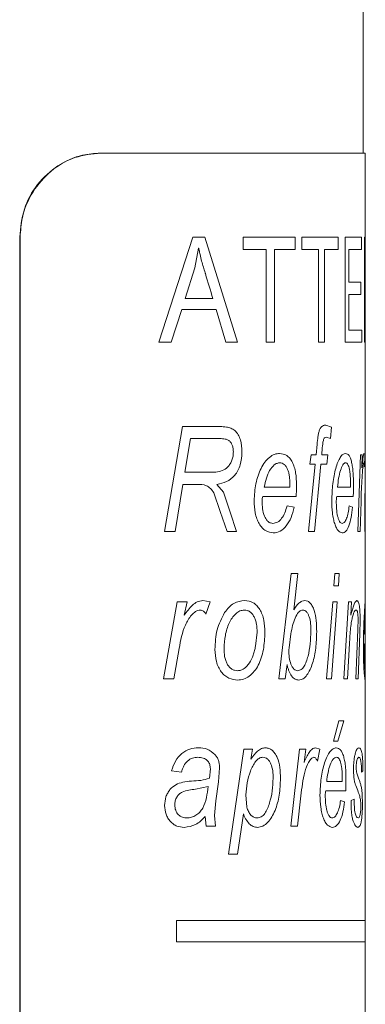
# Model space of a CAD drawing. Units: millimetres. Extents: x -1281 to 1410, y -1257 to 1285.
# Drawn here: x 68 to 76, y -210 to -187 of the extents above; entities that cross this region are included whole.
import ezdxf

# ---------------------------------------------------------------- set-up
doc = ezdxf.new("R2010")
doc.units = ezdxf.units.MM

msp = doc.modelspace()

# ---------------------------------------------------------------- linework, layer by layer
at = {"color": 7, "linetype": 'Continuous', "lineweight": 0}
for p, q in [((75.745, -189.904), (75.745, -112.571)), ((69.499, -189.904), (69.509, -189.904)), ((69.509, -189.904), (75.795, -189.904)), ((75.795, -192.416), (75.795, -189.904)), ((67.591, -191.904), (67.581, -191.904)), ((67.581, -227.904), (67.581, -191.904)), ((67.591, -227.904), (67.591, -191.904)), ((70.884, -194.404), (71.696, -191.904)), ((71.696, -191.904), (71.979, -191.904)), ((71.979, -191.904), (72.755, -194.404)), ((72.894, -192.196), (72.894, -191.904)), ((72.894, -191.904), (74.127, -191.904)), ((74.127, -191.904), (74.127, -192.196)), ((74.289, -192.196), (74.289, -191.904)), ((74.289, -191.904), (75.152, -191.904)), ((75.152, -191.904), (75.152, -192.196)), ((75.314, -191.904), (75.703, -191.904)), ((75.314, -194.404), (75.314, -191.904)), ((75.703, -191.904), (75.703, -192.196)), ((75.772, -191.904), (75.789, -191.904)), ((75.772, -194.404), (75.772, -191.904)), ((71.831, -192.165), (71.747, -192.634)), ((71.831, -192.165), (71.837, -192.165)), ((72.894, -192.196), (73.435, -192.196)), ((73.435, -194.404), (73.435, -192.196)), ((73.638, -192.196), (73.638, -194.404)), ((73.638, -192.196), (74.127, -192.196)), ((74.289, -192.196), (74.684, -192.196)), ((74.684, -194.404), (74.684, -192.196)), ((74.826, -192.196), (74.826, -194.404)), ((74.826, -192.196), (75.152, -192.196)), ((75.407, -192.196), (75.407, -192.975)), ((75.407, -192.196), (75.703, -192.196)), ((75.795, -192.994), (75.795, -192.416)), ((71.747, -192.634), (71.516, -193.365)), ((75.789, -192.455), (75.789, -194.404)), ((75.789, -192.455), (75.789, -192.455)), ((75.407, -192.975), (75.69, -192.975)), ((75.69, -192.975), (75.69, -193.267)), ((75.795, -197.077), (75.795, -192.994)), ((75.407, -193.267), (75.407, -194.112)), ((75.407, -193.267), (75.69, -193.267)), ((71.516, -193.365), (72.174, -193.365)), ((71.433, -193.625), (71.18, -194.404)), ((71.433, -193.625), (72.253, -193.625)), ((72.483, -194.404), (72.253, -193.625)), ((75.407, -194.112), (75.712, -194.112)), ((75.712, -194.112), (75.712, -194.404)), ((70.884, -194.404), (71.18, -194.404)), ((72.483, -194.404), (72.755, -194.404)), ((73.435, -194.404), (73.638, -194.404)), ((74.684, -194.404), (74.826, -194.404)), ((75.314, -194.404), (75.712, -194.404)), ((75.772, -194.404), (75.789, -194.404)), ((74.856, -196.372), (74.992, -196.423)), ((71.026, -198.904), (71.452, -196.404)), ((71.452, -196.404), (72.274, -196.404)), ((74.992, -196.423), (74.97, -196.69)), ((71.641, -196.692), (71.509, -197.494)), ((71.641, -196.692), (72.309, -196.692)), ((74.626, -197.077), (74.649, -196.828)), ((74.97, -196.69), (74.865, -196.66)), ((74.477, -197.301), (74.508, -197.077)), ((74.508, -197.077), (74.626, -197.077)), ((74.773, -196.914), (74.759, -197.077)), ((74.759, -197.077), (74.908, -197.077)), ((74.908, -197.077), (74.881, -197.301)), ((75.621, -198.904), (75.684, -197.077)), ((75.684, -197.077), (75.723, -197.077)), ((75.723, -197.077), (75.712, -197.391)), ((75.767, -197.045), (75.781, -197.077)), ((75.781, -197.077), (75.774, -197.365)), ((75.785, -198.904), (75.794, -197.077)), ((75.795, -198.131), (75.795, -197.077)), ((74.445, -198.904), (74.6, -197.301)), ((74.477, -197.301), (74.6, -197.301)), ((74.734, -197.301), (74.587, -198.904)), ((74.734, -197.301), (74.881, -197.301)), ((71.509, -197.494), (71.899, -197.494)), ((71.899, -197.494), (72.24, -197.494)), ((71.461, -197.782), (71.272, -198.904)), ((71.461, -197.782), (71.795, -197.782)), ((72.27, -197.782), (72.425, -197.968)), ((74.001, -197.846), (74.002, -197.774)), ((75.443, -197.846), (75.443, -197.774)), ((72.348, -198.428), (72.194, -197.981)), ((72.425, -197.968), (72.584, -198.44)), ((73.393, -197.846), (74.001, -197.846)), ((75.134, -197.846), (75.443, -197.846)), ((73.362, -198.07), (74.148, -198.07)), ((75.117, -198.07), (75.508, -198.07)), ((75.693, -198.187), (75.671, -198.904)), ((75.795, -200.546), (75.795, -198.131)), ((72.51, -198.904), (72.348, -198.428)), ((72.584, -198.44), (72.737, -198.904)), ((73.934, -198.295), (74.101, -198.327)), ((75.411, -198.295), (75.488, -198.327)), ((71.026, -198.904), (71.272, -198.904)), ((72.51, -198.904), (72.737, -198.904)), ((74.445, -198.904), (74.587, -198.904)), ((75.621, -198.904), (75.671, -198.904)), ((75.785, -198.904), (75.794, -198.904)), ((73.737, -202.404), (74.035, -199.904)), ((74.035, -199.904), (74.195, -199.904)), ((74.195, -199.904), (74.093, -200.765)), ((75.049, -200.192), (75.071, -199.904)), ((75.071, -199.904), (75.175, -199.904)), ((75.175, -199.904), (75.155, -200.192)), ((75.049, -200.192), (75.155, -200.192)), ((70.999, -202.404), (71.32, -200.577)), ((71.32, -200.577), (71.56, -200.577)), ((71.56, -200.577), (71.489, -200.891)), ((71.931, -200.545), (72.105, -200.577)), ((72.105, -200.577), (72.008, -200.865)), ((74.87, -202.404), (75.02, -200.577)), ((75.127, -200.577), (74.988, -202.404)), ((75.02, -200.577), (75.127, -200.577)), ((75.283, -202.404), (75.393, -200.577)), ((75.393, -200.577), (75.47, -200.577)), ((75.47, -200.577), (75.454, -200.888)), ((75.795, -200.769), (75.795, -200.545)), ((75.795, -201.346), (75.795, -200.769)), ((75.616, -201.23), (75.622, -200.977)), ((75.672, -201.01), (75.665, -201.323)), ((73.187, -201.626), (73.223, -201.296)), ((75.567, -202.404), (75.616, -201.23)), ((74.025, -201.333), (73.984, -201.664)), ((75.665, -201.323), (75.624, -202.404)), ((75.795, -201.57), (75.795, -201.346)), ((71.37, -201.687), (71.246, -202.404)), ((73.984, -201.664), (73.977, -201.719)), ((75.418, -201.568), (75.371, -202.404)), ((75.795, -202.127), (75.795, -201.57)), ((73.934, -202.067), (73.891, -202.404)), ((75.795, -202.397), (75.795, -202.127)), ((70.999, -202.404), (71.246, -202.404)), ((73.737, -202.404), (73.891, -202.404)), ((74.87, -202.404), (74.988, -202.404)), ((75.283, -202.404), (75.371, -202.404)), ((75.567, -202.404), (75.624, -202.404)), ((75.795, -208.154), (75.795, -202.397)), ((75.035, -203.885), (75.162, -203.404)), ((75.288, -203.404), (75.14, -203.885)), ((75.162, -203.404), (75.288, -203.404)), ((75.035, -203.885), (75.14, -203.885)), ((72.546, -206.577), (72.911, -204.077)), ((72.911, -204.077), (73.111, -204.077)), ((73.111, -204.077), (73.076, -204.315)), ((74.022, -205.904), (74.232, -204.077)), ((74.232, -204.077), (74.384, -204.077)), ((74.384, -204.077), (74.339, -204.391)), ((74.61, -204.045), (74.712, -204.077)), ((74.712, -204.077), (74.656, -204.365)), ((71.426, -204.622), (71.188, -204.59)), ((72.089, -204.766), (72.112, -204.542)), ((72.33, -204.517), (72.303, -204.855)), ((75.74, -204.59), (75.706, -204.622)), ((75.247, -204.846), (75.247, -204.774)), ((75.593, -204.651), (75.643, -204.791)), ((72.06, -204.962), (71.758, -205.031)), ((72.303, -204.855), (72.24, -205.306)), ((74.877, -204.846), (75.247, -204.846)), ((72.959, -205.166), (72.979, -205.457)), ((74.263, -205.187), (74.183, -205.904)), ((74.856, -205.07), (75.329, -205.07)), ((75.208, -205.295), (75.303, -205.327)), ((75.46, -205.295), (75.529, -205.263)), ((72.24, -205.306), (72.209, -205.657)), ((72.01, -205.904), (71.988, -205.68)), ((72.209, -205.657), (72.233, -205.904)), ((72.898, -205.615), (72.757, -206.577)), ((72.01, -205.904), (72.233, -205.904)), ((74.022, -205.904), (74.183, -205.904)), ((72.546, -206.577), (72.757, -206.577)), ((71.31, -208.154), (71.31, -208.654)), ((75.795, -208.654), (75.795, -208.154)), ((75.795, -211.316), (75.795, -208.654))]:
    msp.add_line(p, q, dxfattribs=at)
at = {"color": 8, "linetype": 'Continuous', "lineweight": 0}
for p, q in [((75.789, -191.904), (75.78, -192.416)), ((75.779, -192.994), (75.789, -192.455)), ((75.794, -197.077), (75.795, -197.077)), ((75.795, -198.131), (75.794, -198.904)), ((75.777, -201.346), (75.795, -201.346)), ((75.774, -201.57), (75.795, -201.57)), ((75.795, -202.397), (75.791, -202.436)), ((71.31, -208.154), (75.795, -208.154)), ((71.31, -208.654), (75.795, -208.654))]:
    msp.add_line(p, q, dxfattribs=at)
at = {"color": 7, "linetype": 'Continuous', "lineweight": 0}
for points, knots in [([(67.581, -191.904), (67.602, -191.679), (67.646, -191.229), (67.982, -190.631), (68.47, -190.18), (69.008, -189.939), (69.356, -189.914), (69.499, -189.904)], [0, 0, 0, 0, 0.213797, 0.427599, 0.641039, 0.853078, 1, 1, 1, 1]), ([(69.509, -189.904), (69.301, -189.925), (68.884, -189.968), (68.31, -190.305), (67.87, -190.806), (67.627, -191.369), (67.602, -191.748), (67.591, -191.904)], [0, 0, 0, 0, 0.2135512, 0.4272168, 0.6388089, 0.8512802, 1, 1, 1, 1]), ([(72.174, -193.365), (72.113, -193.167), (72.051, -192.964), (71.962, -192.666), (71.914, -192.519), (71.874, -192.353), (71.853, -192.25), (71.843, -192.198), (71.837, -192.165)], [0, 0, 0, 0, 0.500012, 0.513701, 0.750014, 0.875, 0.920017, 1, 1, 1, 1]), ([(74.649, -196.828), (74.655, -196.768), (74.665, -196.678), (74.683, -196.561), (74.707, -196.484), (74.74, -196.427), (74.791, -196.378), (74.83, -196.374), (74.856, -196.372)], [0, 0, 0, 0, 0.25044, 0.375618, 0.500294, 0.626016, 0.750192, 1, 1, 1, 1]), ([(72.274, -196.404), (72.297, -196.404), (72.371, -196.405), (72.48, -196.414), (72.599, -196.442), (72.698, -196.496), (72.777, -196.596), (72.851, -196.765), (72.858, -196.914), (72.863, -197.013)], [0, 0, 0, 0, 0.0794762, 0.2507609, 0.376059, 0.5010073, 0.625875, 0.7508731, 1, 1, 1, 1]), ([(72.659, -197.008), (72.658, -196.98), (72.656, -196.925), (72.634, -196.847), (72.599, -196.78), (72.533, -196.715), (72.451, -196.7), (72.384, -196.693), (72.343, -196.693), (72.322, -196.692), (72.309, -196.692)], [0, 0, 0, 0, 0.125123, 0.25014, 0.377707, 0.499977, 0.749227, 0.874607, 0.91762, 1, 1, 1, 1]), ([(74.865, -196.66), (74.852, -196.662), (74.833, -196.666), (74.809, -196.697), (74.786, -196.775), (74.779, -196.852), (74.773, -196.914)], [0, 0, 0, 0, 0.249513, 0.374474, 0.499488, 1, 1, 1, 1]), ([(72.24, -197.494), (72.292, -197.484), (72.395, -197.466), (72.512, -197.39), (72.586, -197.295), (72.627, -197.208), (72.655, -197.111), (72.658, -197.042), (72.659, -197.008)], [0, 0, 0, 0, 0.252137, 0.501323, 0.624567, 0.751189, 0.875643, 1, 1, 1, 1]), ([(72.863, -197.013), (72.857, -197.118), (72.847, -197.275), (72.771, -197.455), (72.671, -197.609), (72.499, -197.728), (72.347, -197.764), (72.27, -197.782)], [0, 0, 0, 0, 0.249313, 0.37455, 0.499766, 0.749376, 1, 1, 1, 1]), ([(73.151, -198.169), (73.16, -198.033), (73.178, -197.759), (73.285, -197.448), (73.405, -197.245), (73.515, -197.132), (73.635, -197.058), (73.718, -197.049), (73.759, -197.045)], [0, 0, 0, 0, 0.249708, 0.49952, 0.625268, 0.749771, 0.874888, 1, 1, 1, 1]), ([(73.759, -197.045), (73.816, -197.053), (73.903, -197.065), (74.001, -197.157), (74.063, -197.253), (74.11, -197.372), (74.153, -197.552), (74.158, -197.699), (74.161, -197.797)], [0, 0, 0, 0, 0.249415, 0.37349, 0.499704, 0.623052, 0.750088, 1, 1, 1, 1]), ([(74.998, -198.169), (75.003, -198.033), (75.013, -197.759), (75.075, -197.448), (75.141, -197.245), (75.2, -197.132), (75.264, -197.058), (75.305, -197.049), (75.326, -197.045)], [0, 0, 0, 0, 0.249708, 0.49952, 0.625268, 0.749771, 0.874888, 1, 1, 1, 1]), ([(75.326, -197.045), (75.355, -197.053), (75.397, -197.065), (75.443, -197.157), (75.471, -197.253), (75.492, -197.372), (75.51, -197.552), (75.512, -197.699), (75.514, -197.797)], [0, 0, 0, 0, 0.2494145, 0.3734897, 0.4997035, 0.6230521, 0.7500875, 1, 1, 1, 1]), ([(75.712, -197.391), (75.721, -197.308), (75.735, -197.183), (75.754, -197.064), (75.763, -197.051), (75.767, -197.045)], [0, 0, 0, 0, 0.500447, 0.750488, 1, 1, 1, 1]), ([(73.764, -197.269), (73.741, -197.271), (73.696, -197.276), (73.61, -197.328), (73.516, -197.442), (73.437, -197.632), (73.408, -197.775), (73.393, -197.846)], [0, 0, 0, 0, 0.125125, 0.250246, 0.499641, 0.749548, 1, 1, 1, 1]), ([(74.002, -197.774), (74, -197.713), (73.998, -197.62), (73.976, -197.503), (73.949, -197.423), (73.914, -197.355), (73.869, -197.305), (73.818, -197.274), (73.782, -197.271), (73.764, -197.269)], [0, 0, 0, 0, 0.249956, 0.378846, 0.500057, 0.626622, 0.749991, 0.874965, 1, 1, 1, 1]), ([(75.329, -197.269), (75.317, -197.271), (75.295, -197.276), (75.251, -197.328), (75.201, -197.442), (75.158, -197.632), (75.142, -197.775), (75.134, -197.846)], [0, 0, 0, 0, 0.125124, 0.250245, 0.499641, 0.749548, 1, 1, 1, 1]), ([(75.443, -197.774), (75.442, -197.713), (75.441, -197.62), (75.431, -197.503), (75.419, -197.423), (75.402, -197.355), (75.38, -197.305), (75.356, -197.274), (75.338, -197.271), (75.329, -197.269)], [0, 0, 0, 0, 0.249956, 0.378846, 0.500057, 0.626621, 0.749991, 0.874965, 1, 1, 1, 1]), ([(75.762, -197.269), (75.76, -197.271), (75.756, -197.275), (75.747, -197.315), (75.733, -197.417), (75.709, -197.701), (75.699, -197.992), (75.693, -198.187)], [0, 0, 0, 0, 0.062538, 0.125149, 0.250261, 0.499681, 1, 1, 1, 1]), ([(75.774, -197.365), (75.773, -197.34), (75.77, -197.303), (75.766, -197.273), (75.763, -197.271), (75.762, -197.269)], [0, 0, 0, 0, 0.499435, 0.749581, 1, 1, 1, 1]), ([(72.194, -197.981), (72.169, -197.947), (72.118, -197.878), (71.987, -197.781), (71.872, -197.782), (71.795, -197.782)], [0, 0, 0, 0, 0.250579, 0.500204, 1, 1, 1, 1]), ([(74.161, -197.797), (74.16, -197.843), (74.159, -197.934), (74.152, -198.025), (74.148, -198.07)], [0, 0, 0, 0, 0.499984, 1, 1, 1, 1]), ([(75.514, -197.797), (75.513, -197.843), (75.513, -197.934), (75.51, -198.025), (75.508, -198.07)], [0, 0, 0, 0, 0.499984, 1, 1, 1, 1]), ([(73.607, -198.936), (73.545, -198.926), (73.454, -198.911), (73.341, -198.817), (73.27, -198.72), (73.214, -198.599), (73.163, -198.416), (73.156, -198.267), (73.151, -198.169)], [0, 0, 0, 0, 0.249328, 0.37454, 0.499653, 0.621257, 0.750052, 1, 1, 1, 1]), ([(73.362, -198.07), (73.356, -198.086), (73.345, -198.117), (73.342, -198.152), (73.341, -198.17)], [0, 0, 0, 0, 0.50079, 1, 1, 1, 1]), ([(73.341, -198.17), (73.343, -198.233), (73.346, -198.36), (73.384, -198.513), (73.437, -198.61), (73.485, -198.668), (73.541, -198.705), (73.58, -198.709), (73.6, -198.712)], [0, 0, 0, 0, 0.250313, 0.499709, 0.624657, 0.752637, 0.874835, 1, 1, 1, 1]), ([(75.248, -198.936), (75.216, -198.926), (75.168, -198.911), (75.106, -198.817), (75.066, -198.72), (75.034, -198.599), (75.005, -198.416), (75.001, -198.267), (74.998, -198.169)], [0, 0, 0, 0, 0.249328, 0.37454, 0.499653, 0.621257, 0.750051, 1, 1, 1, 1]), ([(75.117, -198.07), (75.114, -198.086), (75.108, -198.117), (75.106, -198.152), (75.105, -198.17)], [0, 0, 0, 0, 0.500793, 1, 1, 1, 1]), ([(75.105, -198.17), (75.106, -198.233), (75.108, -198.36), (75.129, -198.513), (75.158, -198.61), (75.184, -198.668), (75.214, -198.705), (75.235, -198.709), (75.245, -198.712)], [0, 0, 0, 0, 0.250313, 0.499709, 0.624655, 0.752637, 0.874835, 1, 1, 1, 1]), ([(73.6, -198.712), (73.638, -198.704), (73.713, -198.689), (73.81, -198.594), (73.887, -198.461), (73.918, -198.35), (73.934, -198.295)], [0, 0, 0, 0, 0.249504, 0.499601, 0.750542, 1, 1, 1, 1]), ([(74.101, -198.327), (74.08, -198.411), (74.038, -198.581), (73.922, -198.774), (73.777, -198.915), (73.663, -198.929), (73.607, -198.936)], [0, 0, 0, 0, 0.246666, 0.500118, 0.749949, 1, 1, 1, 1]), ([(75.245, -198.712), (75.265, -198.704), (75.304, -198.689), (75.352, -198.594), (75.389, -198.461), (75.404, -198.35), (75.411, -198.295)], [0, 0, 0, 0, 0.249503, 0.499602, 0.750542, 1, 1, 1, 1]), ([(75.488, -198.327), (75.478, -198.411), (75.46, -198.581), (75.406, -198.774), (75.336, -198.915), (75.278, -198.929), (75.248, -198.936)], [0, 0, 0, 0, 0.246665, 0.500118, 0.749949, 1, 1, 1, 1]), ([(71.489, -200.891), (71.55, -200.808), (71.642, -200.683), (71.798, -200.564), (71.887, -200.551), (71.931, -200.545)], [0, 0, 0, 0, 0.50045, 0.750489, 1, 1, 1, 1]), ([(72.452, -200.831), (72.484, -200.787), (72.549, -200.699), (72.71, -200.574), (72.842, -200.556), (72.93, -200.545)], [0, 0, 0, 0, 0.250621, 0.501104, 1, 1, 1, 1]), ([(72.93, -200.545), (72.998, -200.553), (73.099, -200.565), (73.216, -200.658), (73.29, -200.754), (73.347, -200.873), (73.4, -201.054), (73.406, -201.202), (73.41, -201.301)], [0, 0, 0, 0, 0.249442, 0.373751, 0.499743, 0.6249, 0.750107, 1, 1, 1, 1]), ([(74.093, -200.765), (74.133, -200.706), (74.194, -200.619), (74.287, -200.554), (74.335, -200.548), (74.359, -200.545)], [0, 0, 0, 0, 0.499896, 0.749972, 1, 1, 1, 1]), ([(74.359, -200.545), (74.381, -200.548), (74.426, -200.553), (74.488, -200.601), (74.54, -200.678), (74.595, -200.81), (74.634, -201.02), (74.638, -201.196), (74.64, -201.284)], [0, 0, 0, 0, 0.125143, 0.250145, 0.375026, 0.500419, 0.749668, 1, 1, 1, 1]), ([(75.454, -200.888), (75.476, -200.802), (75.509, -200.673), (75.558, -200.562), (75.583, -200.55), (75.595, -200.545)], [0, 0, 0, 0, 0.500145, 0.750228, 1, 1, 1, 1]), ([(75.595, -200.545), (75.607, -200.549), (75.624, -200.556), (75.643, -200.613), (75.654, -200.672), (75.663, -200.746), (75.671, -200.857), (75.672, -200.949), (75.672, -201.01)], [0, 0, 0, 0, 0.2495648, 0.3762297, 0.4998436, 0.6230095, 0.750147, 1, 1, 1, 1]), ([(75.749, -201.669), (75.75, -201.533), (75.753, -201.259), (75.767, -200.948), (75.779, -200.745), (75.787, -200.632), (75.793, -200.558), (75.794, -200.549), (75.795, -200.545)], [0, 0, 0, 0, 0.249708, 0.49952, 0.625268, 0.749771, 0.874888, 1, 1, 1, 1]), ([(71.873, -200.769), (71.853, -200.771), (71.814, -200.775), (71.742, -200.815), (71.63, -200.917), (71.461, -201.201), (71.407, -201.492), (71.37, -201.687)], [0, 0, 0, 0, 0.062538, 0.125148, 0.250261, 0.499682, 1, 1, 1, 1]), ([(72.008, -200.865), (71.99, -200.84), (71.962, -200.803), (71.913, -200.773), (71.886, -200.771), (71.873, -200.769)], [0, 0, 0, 0, 0.499445, 0.749568, 1, 1, 1, 1]), ([(72.221, -201.708), (72.228, -201.547), (72.244, -201.226), (72.383, -200.963), (72.452, -200.831)], [0, 0, 0, 0, 0.500645, 1, 1, 1, 1]), ([(72.923, -200.769), (72.886, -200.773), (72.813, -200.781), (72.711, -200.852), (72.625, -200.955), (72.532, -201.121), (72.457, -201.368), (72.443, -201.577), (72.437, -201.682)], [0, 0, 0, 0, 0.12499, 0.249914, 0.375013, 0.500211, 0.749828, 1, 1, 1, 1]), ([(73.223, -201.296), (73.22, -201.231), (73.217, -201.132), (73.187, -201.01), (73.153, -200.927), (73.108, -200.859), (73.053, -200.806), (72.99, -200.774), (72.945, -200.771), (72.923, -200.769)], [0, 0, 0, 0, 0.249864, 0.380279, 0.499947, 0.626118, 0.74999, 0.874972, 1, 1, 1, 1]), ([(74.313, -200.769), (74.296, -200.772), (74.26, -200.777), (74.192, -200.835), (74.093, -201.004), (74.052, -201.201), (74.025, -201.333)], [0, 0, 0, 0, 0.124849, 0.24958, 0.500193, 1, 1, 1, 1]), ([(74.503, -201.268), (74.502, -201.209), (74.499, -201.092), (74.472, -200.953), (74.435, -200.863), (74.4, -200.809), (74.359, -200.775), (74.329, -200.771), (74.313, -200.769)], [0, 0, 0, 0, 0.250284, 0.499613, 0.624347, 0.750781, 0.874899, 1, 1, 1, 1]), ([(75.577, -200.769), (75.572, -200.77), (75.562, -200.772), (75.542, -200.791), (75.517, -200.837), (75.49, -200.924), (75.465, -201.043), (75.445, -201.199), (75.429, -201.379), (75.421, -201.506), (75.418, -201.568)], [0, 0, 0, 0, 0.06256, 0.125103, 0.249889, 0.374822, 0.499718, 0.660192, 0.831656, 1, 1, 1, 1]), ([(75.622, -200.977), (75.622, -200.947), (75.621, -200.903), (75.616, -200.851), (75.61, -200.819), (75.603, -200.794), (75.592, -200.773), (75.583, -200.771), (75.577, -200.769)], [0, 0, 0, 0, 0.249317, 0.374103, 0.499654, 0.620781, 0.749957, 1, 1, 1, 1]), ([(75.795, -200.769), (75.795, -200.771), (75.794, -200.776), (75.792, -200.828), (75.787, -200.942), (75.781, -201.132), (75.779, -201.275), (75.777, -201.346)], [0, 0, 0, 0, 0.125125, 0.250247, 0.499647, 0.749548, 1, 1, 1, 1]), ([(73.41, -201.301), (73.403, -201.439), (73.389, -201.716), (73.287, -202.034), (73.159, -202.234), (73.04, -202.345), (72.905, -202.422), (72.807, -202.431), (72.758, -202.436)], [0, 0, 0, 0, 0.249908, 0.49939, 0.622315, 0.749698, 0.87487, 1, 1, 1, 1]), ([(74.192, -202.212), (74.219, -202.206), (74.274, -202.195), (74.343, -202.112), (74.396, -201.999), (74.447, -201.82), (74.49, -201.575), (74.499, -201.37), (74.503, -201.268)], [0, 0, 0, 0, 0.124675, 0.249458, 0.372764, 0.499605, 0.749915, 1, 1, 1, 1]), ([(74.64, -201.284), (74.635, -201.416), (74.627, -201.678), (74.55, -202.044), (74.439, -202.288), (74.32, -202.414), (74.251, -202.428), (74.216, -202.436)], [0, 0, 0, 0, 0.250275, 0.50041, 0.749862, 0.875569, 1, 1, 1, 1]), ([(72.758, -202.436), (72.689, -202.428), (72.584, -202.415), (72.455, -202.329), (72.369, -202.242), (72.301, -202.127), (72.235, -201.952), (72.227, -201.806), (72.221, -201.708)], [0, 0, 0, 0, 0.249611, 0.374843, 0.500015, 0.625175, 0.750365, 1, 1, 1, 1]), ([(72.437, -201.682), (72.439, -201.747), (72.442, -201.846), (72.474, -201.97), (72.51, -202.054), (72.561, -202.123), (72.621, -202.176), (72.688, -202.206), (72.734, -202.21), (72.757, -202.212)], [0, 0, 0, 0, 0.249986, 0.37907, 0.500048, 0.62655, 0.74988, 0.875495, 1, 1, 1, 1]), ([(72.757, -202.212), (72.784, -202.209), (72.838, -202.204), (72.94, -202.152), (73.045, -202.032), (73.12, -201.874), (73.163, -201.735), (73.179, -201.662), (73.187, -201.626)], [0, 0, 0, 0, 0.125085, 0.250229, 0.499434, 0.749381, 0.874664, 1, 1, 1, 1]), ([(73.977, -201.719), (73.978, -201.778), (73.981, -201.896), (74.014, -202.036), (74.058, -202.125), (74.099, -202.175), (74.144, -202.206), (74.176, -202.21), (74.192, -202.212)], [0, 0, 0, 0, 0.250235, 0.499495, 0.625592, 0.751364, 0.874611, 1, 1, 1, 1]), ([(75.791, -202.436), (75.788, -202.426), (75.783, -202.411), (75.772, -202.317), (75.765, -202.22), (75.758, -202.099), (75.751, -201.916), (75.75, -201.767), (75.749, -201.669)], [0, 0, 0, 0, 0.249328, 0.37454, 0.499653, 0.621257, 0.750051, 1, 1, 1, 1]), ([(75.774, -201.57), (75.774, -201.586), (75.773, -201.617), (75.772, -201.652), (75.772, -201.67)], [0, 0, 0, 0, 0.500758, 1, 1, 1, 1]), ([(75.772, -201.67), (75.772, -201.733), (75.773, -201.86), (75.777, -202.013), (75.781, -202.11), (75.785, -202.168), (75.788, -202.205), (75.79, -202.209), (75.791, -202.212)], [0, 0, 0, 0, 0.250305, 0.499705, 0.624652, 0.752635, 0.874835, 1, 1, 1, 1]), ([(74.216, -202.436), (74.186, -202.431), (74.126, -202.423), (74.041, -202.345), (73.986, -202.241), (73.953, -202.144), (73.94, -202.093), (73.934, -202.067)], [0, 0, 0, 0, 0.2498981, 0.4994778, 0.7492586, 0.8745859, 1, 1, 1, 1]), ([(71.188, -204.59), (71.216, -204.51), (71.272, -204.351), (71.428, -204.166), (71.623, -204.059), (71.76, -204.05), (71.828, -204.045)], [0, 0, 0, 0, 0.250173, 0.49984, 0.749584, 1, 1, 1, 1]), ([(71.828, -204.045), (71.901, -204.049), (72.045, -204.056), (72.163, -204.156), (72.222, -204.206)], [0, 0, 0, 0, 0.501096, 1, 1, 1, 1]), ([(73.076, -204.315), (73.126, -204.245), (73.202, -204.14), (73.326, -204.056), (73.391, -204.048), (73.424, -204.045)], [0, 0, 0, 0, 0.500078, 0.750063, 1, 1, 1, 1]), ([(73.424, -204.045), (73.451, -204.047), (73.507, -204.052), (73.584, -204.099), (73.65, -204.174), (73.721, -204.304), (73.772, -204.512), (73.777, -204.685), (73.779, -204.773)], [0, 0, 0, 0, 0.125156, 0.250225, 0.373647, 0.500518, 0.749769, 1, 1, 1, 1]), ([(74.339, -204.391), (74.377, -204.308), (74.435, -204.183), (74.531, -204.064), (74.584, -204.051), (74.61, -204.045)], [0, 0, 0, 0, 0.500447, 0.750489, 1, 1, 1, 1]), ([(74.718, -205.169), (74.724, -205.033), (74.736, -204.759), (74.807, -204.448), (74.884, -204.245), (74.954, -204.132), (75.03, -204.058), (75.08, -204.049), (75.105, -204.045)], [0, 0, 0, 0, 0.249709, 0.499516, 0.625269, 0.749772, 0.874888, 1, 1, 1, 1]), ([(75.105, -204.045), (75.139, -204.053), (75.191, -204.065), (75.247, -204.157), (75.282, -204.253), (75.309, -204.372), (75.332, -204.552), (75.335, -204.699), (75.336, -204.797)], [0, 0, 0, 0, 0.2494134, 0.373488, 0.4997004, 0.6230484, 0.7500827, 1, 1, 1, 1]), ([(75.515, -204.564), (75.515, -204.526), (75.516, -204.448), (75.526, -204.339), (75.541, -204.244), (75.566, -204.138), (75.603, -204.057), (75.631, -204.049), (75.644, -204.045)], [0, 0, 0, 0, 0.124671, 0.251014, 0.374463, 0.500591, 0.749775, 1, 1, 1, 1]), ([(75.644, -204.045), (75.658, -204.048), (75.685, -204.055), (75.711, -204.134), (75.726, -204.244), (75.734, -204.347), (75.739, -204.465), (75.74, -204.548), (75.74, -204.59)], [0, 0, 0, 0, 0.250335, 0.499557, 0.624672, 0.749708, 0.874793, 1, 1, 1, 1]), ([(71.815, -204.269), (71.772, -204.272), (71.687, -204.278), (71.566, -204.35), (71.491, -204.451), (71.448, -204.546), (71.433, -204.596), (71.426, -204.622)], [0, 0, 0, 0, 0.2501859, 0.499592, 0.7492282, 0.8745595, 1, 1, 1, 1]), ([(72.053, -204.361), (72.036, -204.345), (72.002, -204.312), (71.922, -204.277), (71.858, -204.272), (71.815, -204.269)], [0, 0, 0, 0, 0.249957, 0.500127, 1, 1, 1, 1]), ([(72.222, -204.206), (72.238, -204.226), (72.271, -204.266), (72.306, -204.343), (72.327, -204.429), (72.329, -204.488), (72.33, -204.517)], [0, 0, 0, 0, 0.250118, 0.500066, 0.752945, 1, 1, 1, 1]), ([(73.362, -204.269), (73.33, -204.274), (73.267, -204.285), (73.155, -204.394), (73.057, -204.597), (72.982, -204.873), (72.967, -205.068), (72.959, -205.166)], [0, 0, 0, 0, 0.124757, 0.249714, 0.499283, 0.74976, 1, 1, 1, 1]), ([(73.604, -204.768), (73.603, -204.709), (73.599, -204.591), (73.565, -204.451), (73.517, -204.361), (73.472, -204.308), (73.419, -204.275), (73.381, -204.271), (73.362, -204.269)], [0, 0, 0, 0, 0.2502419, 0.4995901, 0.62689, 0.7498829, 0.8749237, 1, 1, 1, 1]), ([(74.575, -204.269), (74.563, -204.271), (74.54, -204.275), (74.496, -204.315), (74.427, -204.417), (74.322, -204.701), (74.287, -204.992), (74.263, -205.187)], [0, 0, 0, 0, 0.062538, 0.125148, 0.250261, 0.499681, 1, 1, 1, 1]), ([(74.656, -204.365), (74.645, -204.34), (74.629, -204.303), (74.599, -204.273), (74.583, -204.271), (74.575, -204.269)], [0, 0, 0, 0, 0.499438, 0.749569, 1, 1, 1, 1]), ([(75.108, -204.269), (75.094, -204.271), (75.067, -204.276), (75.014, -204.328), (74.955, -204.442), (74.905, -204.632), (74.886, -204.775), (74.877, -204.846)], [0, 0, 0, 0, 0.125125, 0.250247, 0.499647, 0.749547, 1, 1, 1, 1]), ([(75.247, -204.774), (75.246, -204.713), (75.245, -204.62), (75.233, -204.503), (75.217, -204.423), (75.197, -204.355), (75.171, -204.305), (75.14, -204.274), (75.118, -204.271), (75.108, -204.269)], [0, 0, 0, 0, 0.2499637, 0.3788527, 0.5000616, 0.6266257, 0.7499941, 0.8749671, 1, 1, 1, 1]), ([(75.642, -204.269), (75.635, -204.271), (75.622, -204.274), (75.604, -204.308), (75.592, -204.353), (75.585, -204.395), (75.579, -204.444), (75.578, -204.482), (75.578, -204.501)], [0, 0, 0, 0, 0.250274, 0.499819, 0.629183, 0.751478, 0.877084, 1, 1, 1, 1]), ([(75.706, -204.622), (75.706, -204.57), (75.704, -204.491), (75.696, -204.404), (75.689, -204.349), (75.679, -204.309), (75.663, -204.275), (75.65, -204.272), (75.642, -204.269)], [0, 0, 0, 0, 0.249179, 0.373177, 0.4994, 0.624538, 0.749743, 1, 1, 1, 1]), ([(72.112, -204.542), (72.109, -204.508), (72.106, -204.457), (72.081, -204.396), (72.062, -204.373), (72.053, -204.361)], [0, 0, 0, 0, 0.498861, 0.749261, 1, 1, 1, 1]), ([(75.566, -204.944), (75.559, -204.922), (75.545, -204.879), (75.528, -204.789), (75.519, -204.699), (75.515, -204.623), (75.515, -204.584), (75.515, -204.564)], [0, 0, 0, 0, 0.250273, 0.500105, 0.7496, 0.874772, 1, 1, 1, 1]), ([(75.578, -204.501), (75.578, -204.516), (75.578, -204.545), (75.582, -204.586), (75.587, -204.622), (75.591, -204.642), (75.593, -204.651)], [0, 0, 0, 0, 0.250094, 0.499838, 0.749701, 1, 1, 1, 1]), ([(71.457, -204.861), (71.526, -204.851), (71.67, -204.829), (71.884, -204.83), (72.022, -204.787), (72.089, -204.766)], [0, 0, 0, 0, 0.317487, 0.668164, 1, 1, 1, 1]), ([(73.225, -205.712), (73.259, -205.706), (73.326, -205.696), (73.438, -205.58), (73.523, -205.359), (73.591, -205.073), (73.6, -204.869), (73.604, -204.768)], [0, 0, 0, 0, 0.124819, 0.249654, 0.49904, 0.749598, 1, 1, 1, 1]), ([(73.779, -204.773), (73.774, -204.906), (73.762, -205.173), (73.661, -205.544), (73.516, -205.789), (73.365, -205.917), (73.277, -205.93), (73.233, -205.936)], [0, 0, 0, 0, 0.250247, 0.500405, 0.749901, 0.87501, 1, 1, 1, 1]), ([(75.336, -204.797), (75.336, -204.843), (75.335, -204.934), (75.331, -205.025), (75.329, -205.07)], [0, 0, 0, 0, 0.499998, 1, 1, 1, 1]), ([(75.643, -204.791), (75.651, -204.814), (75.669, -204.862), (75.692, -204.935), (75.704, -205.005), (75.71, -205.038)], [0, 0, 0, 0, 0.324177, 0.67993, 1, 1, 1, 1]), ([(71.026, -205.415), (71.031, -205.345), (71.039, -205.24), (71.096, -205.118), (71.168, -205.009), (71.292, -204.91), (71.402, -204.878), (71.457, -204.861)], [0, 0, 0, 0, 0.24952, 0.374785, 0.500082, 0.749632, 1, 1, 1, 1]), ([(71.758, -205.031), (71.652, -205.041), (71.517, -205.054), (71.369, -205.142), (71.312, -205.214), (71.282, -205.288), (71.269, -205.352), (71.268, -205.385), (71.268, -205.402)], [0, 0, 0, 0, 0.5001814, 0.6305018, 0.7498663, 0.8747616, 0.9373577, 1, 1, 1, 1]), ([(71.556, -205.712), (71.593, -205.708), (71.666, -205.702), (71.769, -205.652), (71.861, -205.579), (71.959, -205.445), (72.024, -205.23), (72.048, -205.052), (72.06, -204.962)], [0, 0, 0, 0, 0.125078, 0.250143, 0.377607, 0.500176, 0.749542, 1, 1, 1, 1]), ([(75.68, -205.276), (75.672, -205.24), (75.658, -205.167), (75.62, -205.075), (75.587, -204.996), (75.566, -204.944)], [0, 0, 0, 0, 0.249238, 0.499554, 1, 1, 1, 1]), ([(75.71, -205.038), (75.714, -205.089), (75.724, -205.191), (75.726, -205.32), (75.726, -205.384)], [0, 0, 0, 0, 0.499827, 1, 1, 1, 1]), ([(75.012, -205.936), (74.973, -205.926), (74.916, -205.911), (74.843, -205.817), (74.796, -205.72), (74.76, -205.599), (74.726, -205.416), (74.721, -205.267), (74.718, -205.169)], [0, 0, 0, 0, 0.249328, 0.37454, 0.499653, 0.621257, 0.750052, 1, 1, 1, 1]), ([(74.856, -205.07), (74.853, -205.086), (74.846, -205.117), (74.844, -205.152), (74.843, -205.17)], [0, 0, 0, 0, 0.500758, 1, 1, 1, 1]), ([(74.843, -205.17), (74.844, -205.233), (74.846, -205.36), (74.871, -205.513), (74.905, -205.61), (74.935, -205.668), (74.971, -205.705), (74.995, -205.709), (75.008, -205.712)], [0, 0, 0, 0, 0.250306, 0.499705, 0.624653, 0.752637, 0.874836, 1, 1, 1, 1]), ([(75.008, -205.712), (75.031, -205.704), (75.077, -205.689), (75.135, -205.594), (75.181, -205.461), (75.199, -205.35), (75.208, -205.295)], [0, 0, 0, 0, 0.249504, 0.499603, 0.750542, 1, 1, 1, 1]), ([(75.506, -205.785), (75.497, -205.756), (75.48, -205.696), (75.459, -205.527), (75.46, -205.388), (75.46, -205.295)], [0, 0, 0, 0, 0.250325, 0.500673, 1, 1, 1, 1]), ([(75.529, -205.263), (75.53, -205.324), (75.531, -205.415), (75.541, -205.529), (75.554, -205.599), (75.57, -205.651), (75.593, -205.701), (75.61, -205.707), (75.622, -205.712)], [0, 0, 0, 0, 0.24996, 0.374973, 0.499893, 0.620812, 0.750232, 1, 1, 1, 1]), ([(75.689, -205.431), (75.688, -205.402), (75.688, -205.345), (75.682, -205.299), (75.68, -205.276)], [0, 0, 0, 0, 0.499341, 1, 1, 1, 1]), ([(71.489, -205.936), (71.431, -205.931), (71.343, -205.924), (71.234, -205.864), (71.161, -205.801), (71.101, -205.72), (71.041, -205.594), (71.032, -205.486), (71.026, -205.415)], [0, 0, 0, 0, 0.249864, 0.375074, 0.500287, 0.625689, 0.750748, 1, 1, 1, 1]), ([(71.268, -205.402), (71.271, -205.446), (71.276, -205.513), (71.315, -205.589), (71.352, -205.637), (71.398, -205.673), (71.449, -205.697), (71.502, -205.709), (71.538, -205.711), (71.556, -205.712)], [0, 0, 0, 0, 0.248946, 0.373934, 0.499173, 0.619692, 0.74941, 0.87464, 1, 1, 1, 1]), ([(72.979, -205.457), (72.991, -205.493), (73.014, -205.565), (73.074, -205.647), (73.146, -205.703), (73.199, -205.709), (73.225, -205.712)], [0, 0, 0, 0, 0.249686, 0.5008501, 0.7503805, 1, 1, 1, 1]), ([(75.303, -205.327), (75.292, -205.411), (75.268, -205.581), (75.202, -205.774), (75.116, -205.915), (75.046, -205.929), (75.012, -205.936)], [0, 0, 0, 0, 0.24666, 0.500115, 0.74995, 1, 1, 1, 1]), ([(75.726, -205.384), (75.726, -205.427), (75.725, -205.512), (75.719, -205.629), (75.709, -205.733), (75.691, -205.838), (75.662, -205.922), (75.632, -205.931), (75.617, -205.936)], [0, 0, 0, 0, 0.124979, 0.250082, 0.375157, 0.500256, 0.749795, 1, 1, 1, 1]), ([(75.622, -205.712), (75.63, -205.71), (75.647, -205.707), (75.665, -205.67), (75.676, -205.616), (75.683, -205.564), (75.688, -205.501), (75.689, -205.454), (75.689, -205.431)], [0, 0, 0, 0, 0.250355, 0.499869, 0.625918, 0.750128, 0.874968, 1, 1, 1, 1]), ([(71.988, -205.68), (71.916, -205.753), (71.772, -205.898), (71.584, -205.923), (71.489, -205.936)], [0, 0, 0, 0, 0.500846, 1, 1, 1, 1]), ([(73.233, -205.936), (73.199, -205.932), (73.13, -205.925), (73.033, -205.855), (72.968, -205.766), (72.925, -205.683), (72.907, -205.638), (72.898, -205.615)], [0, 0, 0, 0, 0.249879, 0.499497, 0.749405, 0.874671, 1, 1, 1, 1]), ([(75.617, -205.936), (75.599, -205.931), (75.562, -205.922), (75.525, -205.831), (75.506, -205.785)], [0, 0, 0, 0, 0.500501, 1, 1, 1, 1])]:
    msp.add_open_spline(points, degree=3, knots=knots, dxfattribs=at)
at = {"color": 8, "linetype": 'Continuous', "lineweight": 0}
msp.add_open_spline([(75.791, -202.212), (75.793, -202.206), (75.795, -202.197), (75.795, -202.145), (75.794, -202.127)], degree=3, knots=[0, 0, 0, 0, 0.639955, 1, 1, 1, 1], dxfattribs=at)

doc.saveas('drawing.dxf')
